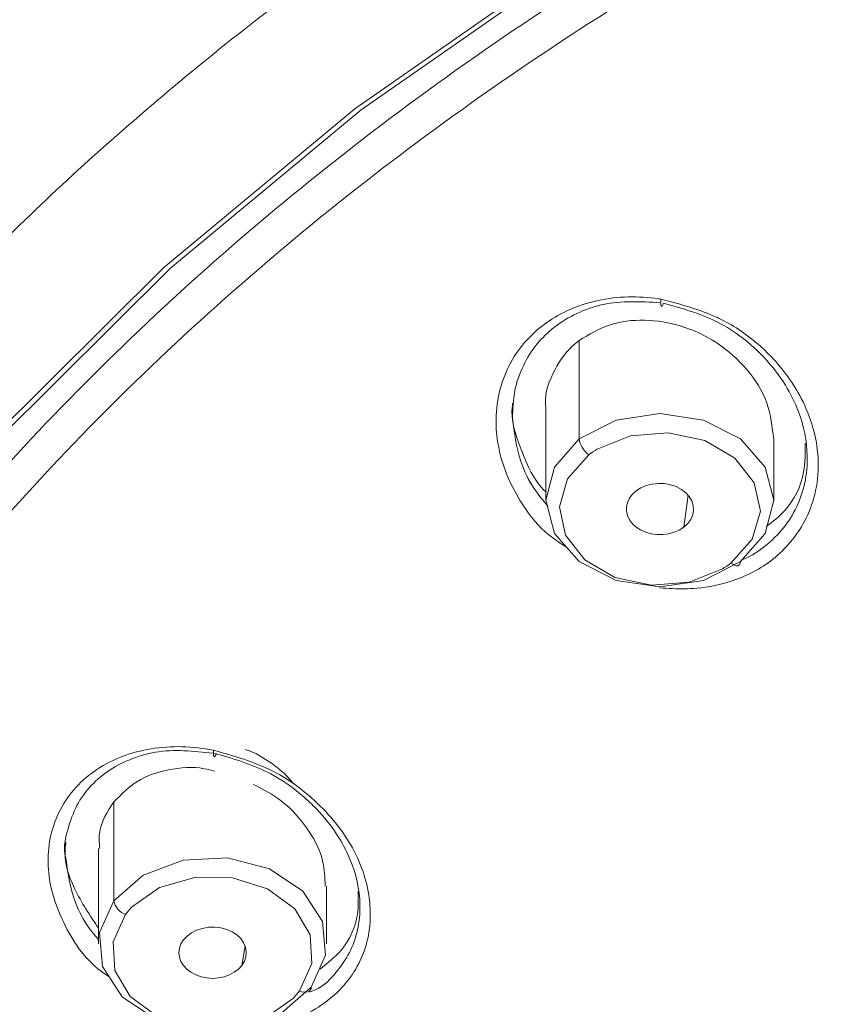
# Model space of a CAD drawing. Units: inches. Extents: x 27 to 191, y 49 to 221.
# Drawn here: x 48 to 50, y 113 to 115 of the extents above; entities that cross this region are included whole.
import ezdxf

# ---------------------------------------------------------------- set-up
doc = ezdxf.new("R2010")
doc.units = ezdxf.units.IN
doc.header["$MEASUREMENT"] = 0

# ---------------------------------------------------------------- blocks, each defined once
blk = doc.blocks.new('block 9579')
at = {"color": 7, "lineweight": 9}
blk.add_lwpolyline([(49.6869, 114.2574), (49.6869, 114.3962)], dxfattribs=at)
blk = doc.blocks.new('block 9580')
at = {"color": 7, "lineweight": 9}
blk.add_lwpolyline([(49.1683, 114.4668), (49.1683, 114.2574)], dxfattribs=at)
blk = doc.blocks.new('block 9595')
at = {"color": 7, "lineweight": 9}
blk.add_lwpolyline([(48.6687, 113.2476), (48.6687, 113.3789)], dxfattribs=at)
blk = doc.blocks.new('block 9596')
at = {"color": 7, "lineweight": 9}
blk.add_lwpolyline([(48.1501, 113.4646), (48.1501, 113.2476)], dxfattribs=at)
blk = doc.blocks.new('block 9704')
at = {"color": 7, "lineweight": 9}
blk.add_lwpolyline([(49.0921, 114.4782), (49.0921, 114.4513)], dxfattribs=at)
blk = doc.blocks.new('block 9715')
at = {"color": 7, "lineweight": 9}
blk.add_lwpolyline([(48.0739, 113.4788), (48.0739, 113.4533)], dxfattribs=at)
blk = doc.blocks.new('block 9812')
at = {"color": 7, "lineweight": 9}
blk.add_open_spline([(46.9191, 113.526), (46.971, 113.6162), (47.0228, 113.7065), (47.0779, 113.7947), (47.0779, 113.7947), (47.0779, 113.7947), (47.0779, 113.7947), (47.1503, 113.9104), (47.228, 114.0231), (47.3095, 114.1326), (47.3095, 114.1326), (47.3095, 114.1326), (47.3095, 114.1326), (47.3475, 114.184), (47.3866, 114.235), (47.4264, 114.2853), (47.4264, 114.2853), (47.4264, 114.2853), (47.4264, 114.2853), (47.4697, 114.3397), (47.5139, 114.3934), (47.5592, 114.4465), (47.5592, 114.4465), (47.5592, 114.4465), (47.5592, 114.4465), (47.6082, 114.504), (47.6581, 114.5605), (47.7093, 114.616), (47.7093, 114.616), (47.7093, 114.616), (47.7093, 114.616), (47.7642, 114.6759), (47.8205, 114.7348), (47.8777, 114.7924), (47.8777, 114.7924), (47.8777, 114.7924), (47.8777, 114.7924), (47.9394, 114.8544), (48.0023, 114.915), (48.0663, 114.9746), (48.0663, 114.9746), (48.0663, 114.9746), (48.0663, 114.9746), (48.1993, 115.0976), (48.3373, 115.2151), (48.4796, 115.3274), (48.4796, 115.3274), (48.4796, 115.3274), (48.4796, 115.3274), (48.6017, 115.4232), (48.7269, 115.5152), (48.8551, 115.6027), (48.8551, 115.6027), (48.8551, 115.6027), (48.8551, 115.6027), (48.9604, 115.675), (49.0675, 115.7443), (49.1764, 115.8108), (49.1764, 115.8108), (49.1764, 115.8108), (49.1764, 115.8108), (49.2418, 115.8511), (49.308, 115.89), (49.3746, 115.9282), (49.3746, 115.9282), (49.3746, 115.9282), (49.3746, 115.9282), (49.4266, 115.9582), (49.4792, 115.9875), (49.5319, 116.0161), (49.5319, 116.0161), (49.5319, 116.0161), (49.5319, 116.0161), (49.5698, 116.0364), (49.6077, 116.0567), (49.6459, 116.0767), (49.6459, 116.0767), (49.6459, 116.0767), (49.6459, 116.0767), (49.6688, 116.0888), (49.6917, 116.1005), (49.7147, 116.1122)], degree=3, knots=[0, 0, 0, 0, 1, 1, 1, 2, 2, 2, 3, 3, 3, 4, 4, 4, 5, 5, 5, 6, 6, 6, 7, 7, 7, 8, 8, 8, 9, 9, 9, 10, 10, 10, 11, 11, 11, 12, 12, 12, 13, 13, 13, 14, 14, 14, 15, 15, 15, 16, 16, 16, 17, 17, 17, 18, 18, 18, 19, 19, 19, 20, 20, 20, 21, 21, 21, 22, 22, 22, 23, 23, 23, 24, 24, 24, 25, 25, 25, 26, 26, 26, 27, 27, 27, 27], dxfattribs=at)
blk = doc.blocks.new('block 9814')
at = {"color": 7, "lineweight": 9}
blk.add_lwpolyline([(47.0147, 113.0953), (47.2614, 113.5487), (47.5591, 113.9838), (47.9053, 114.3972), (48.2977, 114.7865), (48.7333, 115.1483), (49.2086, 115.4797), (49.7198, 115.778), (50.2636, 116.0419), (50.8353, 116.2683), (51.4308, 116.456), (52.0456, 116.6035), (52.675, 116.7096), (53.3141, 116.7737), (53.958, 116.795)], dxfattribs=at)
blk = doc.blocks.new('block 9824')
at = {"color": 7, "lineweight": 9}
blk.add_open_spline([(48.5158, 116.5632), (48.5085, 116.5583), (48.5015, 116.5532), (48.4942, 116.5483), (48.4942, 116.5483), (48.4942, 116.5483), (48.4942, 116.5483), (48.488, 116.5439), (48.4817, 116.5394), (48.4755, 116.5349), (48.4755, 116.5349), (48.4755, 116.5349), (48.4755, 116.5349), (48.4699, 116.5311), (48.4646, 116.527), (48.4593, 116.5232), (48.4593, 116.5232), (48.4593, 116.5232), (48.4593, 116.5232), (48.4079, 116.4863), (48.3571, 116.4488), (48.3068, 116.4105), (48.3068, 116.4105), (48.3068, 116.4105), (48.3068, 116.4105), (48.257, 116.3726), (48.2078, 116.3341), (48.159, 116.2948), (48.159, 116.2948), (48.159, 116.2948), (48.159, 116.2948), (48.1106, 116.2559), (48.0629, 116.2162), (48.0157, 116.1756), (48.0157, 116.1756), (48.0157, 116.1756), (48.0157, 116.1756), (47.969, 116.1356), (47.9227, 116.095), (47.8772, 116.0536), (47.8772, 116.0536), (47.8772, 116.0536), (47.8772, 116.0536), (47.8319, 116.0123), (47.7873, 115.9706), (47.7434, 115.9282), (47.7434, 115.9282), (47.7434, 115.9282), (47.7434, 115.9282), (47.6998, 115.8862), (47.6567, 115.8435), (47.6144, 115.8004), (47.6144, 115.8004), (47.6144, 115.8004), (47.6144, 115.8004), (47.5725, 115.7574), (47.531, 115.7136), (47.4905, 115.6695), (47.4905, 115.6695), (47.4905, 115.6695), (47.4905, 115.6695), (47.4702, 115.6475), (47.4502, 115.6251), (47.4304, 115.6027), (47.4304, 115.6027), (47.4304, 115.6027), (47.4304, 115.6027), (47.4008, 115.5696), (47.3715, 115.5358), (47.3427, 115.5017), (47.3427, 115.5017), (47.3427, 115.5017), (47.3427, 115.5017), (47.3046, 115.4566), (47.2673, 115.4111), (47.2306, 115.365), (47.2306, 115.365), (47.2306, 115.365), (47.2306, 115.365), (47.1851, 115.3074), (47.1408, 115.2492), (47.0979, 115.1903), (47.0979, 115.1903), (47.0979, 115.1903), (47.0979, 115.1903), (47.0283, 115.0945), (46.9619, 114.9967), (46.899, 114.8968), (46.899, 114.8968), (46.899, 114.8968), (46.899, 114.8968), (46.8745, 114.8578), (46.8506, 114.8186), (46.8273, 114.7789), (46.8273, 114.7789), (46.8273, 114.7789), (46.8273, 114.7789), (46.8172, 114.7621), (46.8073, 114.7448), (46.7973, 114.728), (46.7973, 114.728), (46.7973, 114.728), (46.7973, 114.728), (46.7929, 114.72), (46.7884, 114.7121), (46.7839, 114.7042), (46.7839, 114.7042), (46.7839, 114.7042), (46.7839, 114.7042), (46.7818, 114.7004), (46.7796, 114.6966), (46.7775, 114.6928), (46.7775, 114.6928), (46.7775, 114.6928), (46.7775, 114.6928), (46.7765, 114.6911), (46.7755, 114.689), (46.7744, 114.6873), (46.7744, 114.6873), (46.7744, 114.6873), (46.7744, 114.6873), (46.7739, 114.6863), (46.7734, 114.6856), (46.7729, 114.6845), (46.7729, 114.6845), (46.7729, 114.6845), (46.7729, 114.6845), (46.7725, 114.6842), (46.7724, 114.6835), (46.772, 114.6832), (46.772, 114.6832), (46.772, 114.6832), (46.772, 114.6832), (46.7719, 114.6828), (46.7719, 114.6828), (46.7717, 114.6825), (46.7717, 114.6825), (46.7717, 114.6825), (46.7717, 114.6825), (46.7717, 114.6825), (46.7715, 114.6821), (46.7715, 114.6821), (46.7715, 114.6821), (46.7715, 114.6821), (46.7715, 114.6821), (46.7715, 114.6821), (46.7715, 114.6821), (46.7713, 114.6821), (46.7713, 114.6821), (46.7713, 114.6821), (46.7713, 114.6821), (46.7713, 114.6818), (46.7713, 114.6818), (46.7713, 114.6818), (46.7713, 114.6818), (46.7713, 114.6818), (46.7713, 114.6818), (46.7713, 114.6818), (46.7713, 114.6818), (46.7713, 114.6818), (46.7713, 114.6818), (46.7713, 114.6818), (46.7713, 114.6818), (46.7713, 114.6818), (46.7713, 114.6818), (46.7713, 114.6818), (46.7713, 114.6818), (46.7713, 114.6818), (46.7713, 114.6818), (46.7713, 114.6818), (46.7713, 114.6818), (46.7713, 114.6818), (46.7713, 114.6818), (46.7713, 114.6818), (46.7713, 114.6818), (46.7713, 114.6818), (46.7713, 114.6818), (46.7713, 114.6818), (46.7713, 114.6818), (46.7713, 114.6818), (46.7713, 114.6818), (46.7713, 114.6818), (46.7713, 114.6818), (46.7713, 114.6818), (46.7713, 114.6818), (46.7713, 114.6818), (46.7713, 114.6818), (46.7686, 114.6766), (46.7655, 114.6715), (46.7626, 114.6663), (46.7626, 114.6663), (46.7626, 114.6663), (46.7626, 114.6663), (46.7374, 114.6229), (46.7141, 114.5784), (46.6914, 114.5337), (46.6914, 114.5337), (46.6914, 114.5337), (46.6914, 114.5337), (46.647, 114.4465), (46.6044, 114.3583), (46.5648, 114.2687), (46.5648, 114.2687), (46.5648, 114.2687), (46.5648, 114.2687), (46.5267, 114.1826), (46.4916, 114.0954), (46.459, 114.0072), (46.459, 114.0072), (46.459, 114.0072), (46.459, 114.0072), (46.4335, 113.9383), (46.4096, 113.8691), (46.3876, 113.7988), (46.3876, 113.7988), (46.3876, 113.7988), (46.3876, 113.7988), (46.3665, 113.7323), (46.3472, 113.6651), (46.329, 113.5973), (46.329, 113.5973), (46.329, 113.5973), (46.329, 113.5973), (46.2785, 113.4109), (46.2365, 113.2214), (46.2165, 113.0295), (46.2165, 113.0295), (46.2165, 113.0295), (46.2165, 113.0295), (46.2048, 112.9182), (46.2007, 112.8063), (46.1943, 112.6943), (46.1943, 112.6943), (46.1943, 112.6943), (46.1943, 112.6943), (46.1896, 112.6137), (46.1839, 112.5331), (46.1783, 112.4525)], degree=3, knots=[0, 0, 0, 0, 1, 1, 1, 2, 2, 2, 3, 3, 3, 4, 4, 4, 5, 5, 5, 6, 6, 6, 7, 7, 7, 8, 8, 8, 9, 9, 9, 10, 10, 10, 11, 11, 11, 12, 12, 12, 13, 13, 13, 14, 14, 14, 15, 15, 15, 16, 16, 16, 17, 17, 17, 18, 18, 18, 19, 19, 19, 20, 20, 20, 21, 21, 21, 22, 22, 22, 23, 23, 23, 24, 24, 24, 25, 25, 25, 26, 26, 26, 27, 27, 27, 28, 28, 28, 29, 29, 29, 30, 30, 30, 31, 31, 31, 32, 32, 32, 33, 33, 33, 34, 34, 34, 35, 35, 35, 36, 36, 36, 37, 37, 37, 38, 38, 38, 39, 39, 39, 40, 40, 40, 41, 41, 41, 42, 42, 42, 43, 43, 43, 44, 44, 44, 45, 45, 45, 46, 46, 46, 47, 47, 47, 48, 48, 48, 49, 49, 49, 50, 50, 50, 51, 51, 51, 52, 52, 52, 53, 53, 53, 54, 54, 54, 55, 55, 55, 56, 56, 56, 57, 57, 57, 58, 58, 58, 59, 59, 59, 60, 60, 60, 61, 61, 61, 62, 62, 62, 63, 63, 63, 64, 64, 64, 65, 65, 65, 66, 66, 66, 67, 67, 67, 68, 68, 68, 69, 69, 69, 70, 70, 70, 71, 71, 71, 72, 72, 72, 73, 73, 73, 74, 74, 74, 75, 75, 75, 76, 76, 76, 77, 77, 77, 78, 78, 78, 79, 79, 79, 79], dxfattribs=at)
blk = doc.blocks.new('block 9830')
at = {"color": 7, "lineweight": 9}
blk.add_lwpolyline([(47.0344, 113.0991), (47.2803, 113.5511), (47.5771, 113.9848), (47.9225, 114.3972), (48.3139, 114.7855), (48.7481, 115.1462), (49.222, 115.4766), (49.7319, 115.7742), (50.274, 116.0371), (50.8441, 116.2631), (51.4381, 116.4502), (52.0511, 116.5973), (52.6786, 116.703), (53.3158, 116.7668), (53.958, 116.7881)], dxfattribs=at)
blk = doc.blocks.new('block 9965')
at = {"color": 7, "lineweight": 9}
blk.add_lwpolyline([(49.2442, 114.3969), (49.3285, 114.4396), (49.4277, 114.4548), (49.5269, 114.4396), (49.611, 114.3969), (49.6673, 114.3328), (49.6869, 114.2574), (49.6673, 114.1819), (49.611, 114.1178)], dxfattribs=at)
blk = doc.blocks.new('block 9968')
at = {"color": 7, "lineweight": 9}
blk.add_open_spline([(49.5703, 114.1013), (49.5755, 114.1044), (49.5848, 114.1109), (49.5894, 114.1144)], degree=3, dxfattribs=at)
blk = doc.blocks.new('block 9969')
at = {"color": 7, "lineweight": 9}
blk.add_lwpolyline([(49.4821, 114.196), (49.4911, 114.2043), (49.498, 114.2139), (49.5024, 114.2239), (49.5043, 114.2346), (49.5036, 114.2453), (49.5004, 114.256), (49.4947, 114.2656), (49.4868, 114.2746), (49.4766, 114.2822), (49.4651, 114.2884), (49.4521, 114.2925), (49.4384, 114.2953), (49.4242, 114.2956), (49.4101, 114.2942), (49.3968, 114.2908), (49.3844, 114.2856), (49.3736, 114.2787)], dxfattribs=at)
blk = doc.blocks.new('block 9970')
at = {"color": 7, "lineweight": 9}
blk.add_lwpolyline([(49.3736, 114.2787), (49.365, 114.2708), (49.3584, 114.2622), (49.3538, 114.2525), (49.3515, 114.2425), (49.3515, 114.2326), (49.3538, 114.2226), (49.3584, 114.2129), (49.3652, 114.204), (49.3738, 114.1964), (49.3839, 114.1898), (49.3955, 114.1847), (49.408, 114.1812), (49.4213, 114.1795), (49.4346, 114.1795), (49.4477, 114.1812), (49.4602, 114.1847), (49.4718, 114.1895), (49.4821, 114.196)], dxfattribs=at)
blk = doc.blocks.new('block 9972')
at = {"color": 7, "lineweight": 9}
blk.add_open_spline([(49.2442, 114.6212), (49.2664, 114.6346), (49.2887, 114.6477), (49.3128, 114.656), (49.3128, 114.656), (49.3128, 114.656), (49.3128, 114.656), (49.3379, 114.6646), (49.3653, 114.6677), (49.3925, 114.667), (49.3925, 114.667), (49.3925, 114.667), (49.3925, 114.667), (49.421, 114.6663), (49.4492, 114.6618), (49.4763, 114.6535), (49.4763, 114.6535), (49.4763, 114.6535), (49.4763, 114.6535), (49.5048, 114.6446), (49.5322, 114.6318), (49.5572, 114.6153), (49.5572, 114.6153), (49.5572, 114.6153), (49.5572, 114.6153), (49.5825, 114.5984), (49.6056, 114.5784), (49.6254, 114.555), (49.6254, 114.555), (49.6254, 114.555), (49.6254, 114.555), (49.6449, 114.5319), (49.6614, 114.5061), (49.6712, 114.4782), (49.6712, 114.4782), (49.6712, 114.4782), (49.6712, 114.4782), (49.6804, 114.452), (49.6836, 114.4241), (49.6868, 114.3962)], degree=3, knots=[0, 0, 0, 0, 1, 1, 1, 2, 2, 2, 3, 3, 3, 4, 4, 4, 5, 5, 5, 6, 6, 6, 7, 7, 7, 8, 8, 8, 9, 9, 9, 10, 10, 10, 11, 11, 11, 12, 12, 12, 13, 13, 13, 13], dxfattribs=at)
blk = doc.blocks.new('block 9974')
at = {"color": 7, "lineweight": 9}
blk.add_lwpolyline([(49.611, 114.1178), (49.5269, 114.0751), (49.4277, 114.06), (49.3285, 114.0751), (49.2442, 114.1178), (49.1881, 114.1819), (49.1683, 114.2574), (49.1881, 114.3328), (49.2442, 114.3969)], dxfattribs=at)
blk = doc.blocks.new('block 9975')
at = {"color": 7, "lineweight": 9}
blk.add_open_spline([(49.1684, 114.4668), (49.1684, 114.4672), (49.1684, 114.4675), (49.1683, 114.4679), (49.1683, 114.4679), (49.1683, 114.4679), (49.1683, 114.4679), (49.1634, 114.4937), (49.1724, 114.5206), (49.1843, 114.545), (49.1843, 114.545), (49.1843, 114.545), (49.1843, 114.545), (49.1955, 114.5684), (49.2093, 114.5898), (49.2275, 114.607), (49.2275, 114.607), (49.2275, 114.607), (49.2275, 114.607), (49.2329, 114.6122), (49.2385, 114.6167), (49.2442, 114.6212)], degree=3, knots=[0, 0, 0, 0, 1, 1, 1, 2, 2, 2, 3, 3, 3, 4, 4, 4, 5, 5, 5, 6, 6, 6, 7, 7, 7, 7], dxfattribs=at)
blk = doc.blocks.new('block 10021')
at = {"color": 7, "lineweight": 9}
blk.add_lwpolyline([(48.1849, 113.3461), (48.2515, 113.404), (48.3423, 113.4381), (48.4432, 113.4433), (48.5392, 113.4185), (48.6152, 113.3678), (48.6599, 113.2986), (48.6667, 113.2218), (48.6341, 113.1491)], dxfattribs=at)
blk = doc.blocks.new('block 10024')
at = {"color": 7, "lineweight": 9}
blk.add_lwpolyline([(48.4761, 113.1987), (48.482, 113.2083), (48.4854, 113.2187), (48.4863, 113.2293), (48.4846, 113.24), (48.4803, 113.2504), (48.4736, 113.2597), (48.4646, 113.2683), (48.4539, 113.2752), (48.4417, 113.2807), (48.4283, 113.2841), (48.4143, 113.2858), (48.4002, 113.2855), (48.3864, 113.2831), (48.3733, 113.2789), (48.3616, 113.2731), (48.3514, 113.2655), (48.3432, 113.2569)], dxfattribs=at)
blk = doc.blocks.new('block 10025')
at = {"color": 7, "lineweight": 9}
blk.add_lwpolyline([(48.3432, 113.2569), (48.3376, 113.2476), (48.3342, 113.238), (48.333, 113.2276), (48.3342, 113.2176), (48.3376, 113.208), (48.3433, 113.1987), (48.3511, 113.1904), (48.3604, 113.1832), (48.3714, 113.1773), (48.3835, 113.1728), (48.3964, 113.1704), (48.4098, 113.1694), (48.4231, 113.1704), (48.436, 113.1728), (48.4481, 113.1773), (48.4589, 113.1832), (48.4684, 113.1901), (48.4761, 113.1987)], dxfattribs=at)
blk = doc.blocks.new('block 10027')
at = {"color": 7, "lineweight": 9}
blk.add_open_spline([(48.1849, 113.5707), (48.2016, 113.588), (48.2184, 113.6052), (48.2383, 113.6176), (48.2383, 113.6176), (48.2383, 113.6176), (48.2383, 113.6176), (48.2593, 113.6307), (48.2839, 113.6386), (48.3091, 113.6438), (48.3091, 113.6438), (48.3091, 113.6438), (48.3091, 113.6438), (48.3361, 113.6493), (48.364, 113.6517), (48.3905, 113.6465), (48.3905, 113.6465), (48.3905, 113.6465), (48.3905, 113.6465), (48.3985, 113.6452), (48.406, 113.6431), (48.4138, 113.6407)], degree=3, knots=[0, 0, 0, 0, 1, 1, 1, 2, 2, 2, 3, 3, 3, 4, 4, 4, 5, 5, 5, 6, 6, 6, 7, 7, 7, 7], dxfattribs=at)
blk = doc.blocks.new('block 10028')
at = {"color": 7, "lineweight": 9}
blk.add_open_spline([(48.5022, 113.6107), (48.5211, 113.6011), (48.54, 113.5918), (48.5571, 113.5797), (48.5571, 113.5797), (48.5571, 113.5797), (48.5571, 113.5797), (48.5821, 113.5621), (48.6033, 113.5394), (48.6217, 113.5142), (48.6217, 113.5142), (48.6217, 113.5142), (48.6217, 113.5142), (48.6389, 113.4905), (48.6536, 113.4646), (48.6601, 113.4371), (48.6601, 113.4371), (48.6601, 113.4371), (48.6601, 113.4371), (48.6646, 113.4181), (48.6653, 113.3985), (48.6658, 113.3792)], degree=3, knots=[0, 0, 0, 0, 1, 1, 1, 2, 2, 2, 3, 3, 3, 4, 4, 4, 5, 5, 5, 6, 6, 6, 7, 7, 7, 7], dxfattribs=at)
blk = doc.blocks.new('block 10030')
at = {"color": 7, "lineweight": 9}
blk.add_lwpolyline([(48.6341, 113.1491), (48.5673, 113.0908), (48.4767, 113.0571), (48.3755, 113.0519), (48.2798, 113.0767), (48.2036, 113.1274), (48.159, 113.1966), (48.1523, 113.2734), (48.1849, 113.3461)], dxfattribs=at)
blk = doc.blocks.new('block 10031')
at = {"color": 7, "lineweight": 9}
blk.add_open_spline([(48.1532, 113.465), (48.1521, 113.4715), (48.1513, 113.4784), (48.1513, 113.485), (48.1513, 113.485), (48.1513, 113.485), (48.1513, 113.485), (48.1508, 113.5091), (48.1607, 113.5329), (48.1735, 113.5535), (48.1735, 113.5535), (48.1735, 113.5535), (48.1735, 113.5535), (48.1771, 113.5594), (48.1809, 113.5652), (48.1849, 113.5707)], degree=3, knots=[0, 0, 0, 0, 1, 1, 1, 2, 2, 2, 3, 3, 3, 4, 4, 4, 5, 5, 5, 5], dxfattribs=at)
blk = doc.blocks.new('block 10390')
at = {"color": 7, "lineweight": 9}
blk.add_open_spline([(48.1756, 113.1718), (48.1664, 113.178), (48.1571, 113.1842), (48.1485, 113.1914), (48.1485, 113.1914), (48.1485, 113.1914), (48.1485, 113.1914), (48.112, 113.2207), (48.0858, 113.2624), (48.0662, 113.3058), (48.0662, 113.3058), (48.0662, 113.3058), (48.0662, 113.3058), (48.0569, 113.3265), (48.049, 113.3479), (48.0434, 113.3696), (48.0434, 113.3696), (48.0434, 113.3696), (48.0434, 113.3696), (48.0384, 113.3906), (48.0355, 113.4119), (48.0352, 113.4336), (48.0352, 113.4336), (48.0352, 113.4336), (48.0352, 113.4336), (48.035, 113.4546), (48.0369, 113.4757), (48.0417, 113.4963), (48.0417, 113.4963), (48.0417, 113.4963), (48.0417, 113.4963), (48.0464, 113.516), (48.0536, 113.5356), (48.0632, 113.5535), (48.0632, 113.5535), (48.0632, 113.5535), (48.0632, 113.5535), (48.0727, 113.5718), (48.0848, 113.589), (48.0987, 113.6042), (48.0987, 113.6042), (48.0987, 113.6042), (48.0987, 113.6042), (48.1129, 113.6197), (48.129, 113.6334), (48.1464, 113.6448), (48.1464, 113.6448), (48.1464, 113.6448), (48.1464, 113.6448), (48.1645, 113.6569), (48.1838, 113.6665), (48.204, 113.6744), (48.204, 113.6744), (48.204, 113.6744), (48.204, 113.6744), (48.2252, 113.6824), (48.2474, 113.6879), (48.2698, 113.6917), (48.2698, 113.6917), (48.2698, 113.6917), (48.2698, 113.6917), (48.2929, 113.6955), (48.3165, 113.6972), (48.3397, 113.6965), (48.3397, 113.6965), (48.3397, 113.6965), (48.3397, 113.6965), (48.3638, 113.6958), (48.3878, 113.6924), (48.4117, 113.6886)], degree=3, knots=[0, 0, 0, 0, 1, 1, 1, 2, 2, 2, 3, 3, 3, 4, 4, 4, 5, 5, 5, 6, 6, 6, 7, 7, 7, 8, 8, 8, 9, 9, 9, 10, 10, 10, 11, 11, 11, 12, 12, 12, 13, 13, 13, 14, 14, 14, 15, 15, 15, 16, 16, 16, 17, 17, 17, 18, 18, 18, 19, 19, 19, 20, 20, 20, 21, 21, 21, 22, 22, 22, 23, 23, 23, 23], dxfattribs=at)
blk = doc.blocks.new('block 10391')
at = {"color": 7, "lineweight": 9}
blk.add_open_spline([(48.4117, 113.6886), (48.4579, 113.6755), (48.5042, 113.6624), (48.5468, 113.6407), (48.5468, 113.6407), (48.5468, 113.6407), (48.5468, 113.6407), (48.5891, 113.6193), (48.6277, 113.5894), (48.6611, 113.5549), (48.6611, 113.5549), (48.6611, 113.5549), (48.6611, 113.5549), (48.693, 113.5222), (48.7202, 113.485), (48.7393, 113.4433), (48.7393, 113.4433), (48.7393, 113.4433), (48.7393, 113.4433), (48.7571, 113.4047), (48.7679, 113.3623), (48.7686, 113.3199), (48.7686, 113.3199), (48.7686, 113.3199), (48.7686, 113.3199), (48.769, 113.2996), (48.7671, 113.2793), (48.7626, 113.2597), (48.7626, 113.2597), (48.7626, 113.2597), (48.7626, 113.2597), (48.7583, 113.24), (48.7514, 113.2214), (48.7424, 113.2035), (48.7424, 113.2035), (48.7424, 113.2035), (48.7424, 113.2035), (48.7335, 113.1859), (48.7221, 113.169), (48.709, 113.1539), (48.709, 113.1539), (48.709, 113.1539), (48.709, 113.1539), (48.6958, 113.1387), (48.6804, 113.1253), (48.6637, 113.1132), (48.6637, 113.1132), (48.6637, 113.1132), (48.6637, 113.1132), (48.6289, 113.0881), (48.5883, 113.0688), (48.5463, 113.0636), (48.5463, 113.0636), (48.5463, 113.0636), (48.5463, 113.0636), (48.5278, 113.0616), (48.509, 113.0619), (48.4903, 113.0626)], degree=3, knots=[0, 0, 0, 0, 1, 1, 1, 2, 2, 2, 3, 3, 3, 4, 4, 4, 5, 5, 5, 6, 6, 6, 7, 7, 7, 8, 8, 8, 9, 9, 9, 10, 10, 10, 11, 11, 11, 12, 12, 12, 13, 13, 13, 14, 14, 14, 15, 15, 15, 16, 16, 16, 17, 17, 17, 18, 18, 18, 19, 19, 19, 19], dxfattribs=at)
blk = doc.blocks.new('block 10425')
at = {"color": 7, "lineweight": 9}
blk.add_open_spline([(49.4272, 114.0582), (49.4368, 114.0572), (49.4465, 114.0565), (49.4559, 114.0562), (49.4559, 114.0562), (49.4559, 114.0562), (49.4559, 114.0562), (49.4747, 114.0551), (49.4937, 114.0555), (49.5123, 114.0572), (49.5123, 114.0572), (49.5123, 114.0572), (49.5123, 114.0572), (49.5396, 114.06), (49.5665, 114.0651), (49.5925, 114.0741), (49.5925, 114.0741), (49.5925, 114.0741), (49.5925, 114.0741), (49.6256, 114.0851), (49.657, 114.1013), (49.6845, 114.123), (49.6845, 114.123), (49.6845, 114.123), (49.6845, 114.123), (49.7141, 114.1464), (49.7393, 114.1761), (49.7569, 114.2095), (49.7569, 114.2095), (49.7569, 114.2095), (49.7569, 114.2095), (49.7672, 114.2288), (49.7749, 114.2494), (49.7803, 114.2704), (49.7803, 114.2704), (49.7803, 114.2704), (49.7803, 114.2704), (49.786, 114.2942), (49.7886, 114.3187), (49.7882, 114.3428), (49.7882, 114.3428), (49.7882, 114.3428), (49.7882, 114.3428), (49.7877, 114.3697), (49.7836, 114.3965), (49.7762, 114.4224), (49.7762, 114.4224), (49.7762, 114.4224), (49.7762, 114.4224), (49.7696, 114.4455), (49.7605, 114.4679), (49.7495, 114.4892), (49.7495, 114.4892), (49.7495, 114.4892), (49.7495, 114.4892), (49.7315, 114.5237), (49.7085, 114.5554), (49.6816, 114.5836), (49.6816, 114.5836), (49.6816, 114.5836), (49.6816, 114.5836), (49.6607, 114.6053), (49.6377, 114.6249), (49.6129, 114.6422), (49.6129, 114.6422), (49.6129, 114.6422), (49.6129, 114.6422), (49.5982, 114.6522), (49.5829, 114.6611), (49.567, 114.669), (49.567, 114.669), (49.567, 114.669), (49.567, 114.669), (49.5632, 114.6708), (49.5595, 114.6725), (49.5557, 114.6742), (49.5557, 114.6742), (49.5557, 114.6742), (49.5557, 114.6742), (49.5376, 114.6825), (49.519, 114.6894), (49.5, 114.6952), (49.5, 114.6952), (49.5, 114.6952), (49.5, 114.6952), (49.4769, 114.7028), (49.4535, 114.709), (49.4301, 114.7152)], degree=3, knots=[0, 0, 0, 0, 1, 1, 1, 2, 2, 2, 3, 3, 3, 4, 4, 4, 5, 5, 5, 6, 6, 6, 7, 7, 7, 8, 8, 8, 9, 9, 9, 10, 10, 10, 11, 11, 11, 12, 12, 12, 13, 13, 13, 14, 14, 14, 15, 15, 15, 16, 16, 16, 17, 17, 17, 18, 18, 18, 19, 19, 19, 20, 20, 20, 21, 21, 21, 22, 22, 22, 23, 23, 23, 24, 24, 24, 25, 25, 25, 26, 26, 26, 27, 27, 27, 28, 28, 28, 29, 29, 29, 29], dxfattribs=at)
blk = doc.blocks.new('block 10426')
at = {"color": 7, "lineweight": 9}
blk.add_open_spline([(49.4301, 114.7152), (49.4297, 114.7152), (49.4296, 114.7152), (49.4294, 114.7152), (49.4294, 114.7152), (49.4294, 114.7152), (49.4294, 114.7152), (49.4277, 114.7156), (49.426, 114.7159), (49.4242, 114.7159), (49.4242, 114.7159), (49.4242, 114.7159), (49.4242, 114.7159), (49.3789, 114.7224), (49.3319, 114.7218), (49.2871, 114.7121), (49.2871, 114.7121), (49.2871, 114.7121), (49.2871, 114.7121), (49.2627, 114.7069), (49.2389, 114.699), (49.2161, 114.6883), (49.2161, 114.6883), (49.2161, 114.6883), (49.2161, 114.6883), (49.1977, 114.6797), (49.1801, 114.6694), (49.164, 114.6573), (49.164, 114.6573), (49.164, 114.6573), (49.164, 114.6573), (49.1478, 114.6453), (49.1328, 114.6311), (49.1197, 114.616), (49.1197, 114.616), (49.1197, 114.616), (49.1197, 114.616), (49.1061, 114.6001), (49.0942, 114.5826), (49.0847, 114.564), (49.0847, 114.564), (49.0847, 114.564), (49.0847, 114.564), (49.0747, 114.5443), (49.0671, 114.5233), (49.0622, 114.502), (49.0622, 114.502), (49.0622, 114.502), (49.0622, 114.502), (49.0568, 114.4792), (49.0544, 114.4558), (49.0549, 114.4324), (49.0549, 114.4324), (49.0549, 114.4324), (49.0549, 114.4324), (49.0554, 114.3955), (49.063, 114.3586), (49.0761, 114.3242), (49.0761, 114.3242), (49.0761, 114.3242), (49.0761, 114.3242), (49.0851, 114.3004), (49.0968, 114.278), (49.11, 114.2563), (49.11, 114.2563), (49.11, 114.2563), (49.11, 114.2563), (49.1257, 114.2305), (49.144, 114.2057), (49.1665, 114.1857), (49.1665, 114.1857), (49.1665, 114.1857), (49.1665, 114.1857), (49.1817, 114.1726), (49.1988, 114.1612), (49.2158, 114.1502)], degree=3, knots=[0, 0, 0, 0, 1, 1, 1, 2, 2, 2, 3, 3, 3, 4, 4, 4, 5, 5, 5, 6, 6, 6, 7, 7, 7, 8, 8, 8, 9, 9, 9, 10, 10, 10, 11, 11, 11, 12, 12, 12, 13, 13, 13, 14, 14, 14, 15, 15, 15, 16, 16, 16, 17, 17, 17, 18, 18, 18, 19, 19, 19, 20, 20, 20, 21, 21, 21, 22, 22, 22, 23, 23, 23, 24, 24, 24, 25, 25, 25, 25], dxfattribs=at)
blk = doc.blocks.new('block 10594')
at = {"color": 7, "lineweight": 9}
blk.add_open_spline([(49.6149, 114.122), (49.6161, 114.1223), (49.6175, 114.123), (49.6187, 114.1233), (49.6187, 114.1233), (49.6187, 114.1233), (49.6187, 114.1233), (49.6371, 114.1302), (49.6533, 114.1419), (49.6687, 114.1543), (49.6687, 114.1543), (49.6687, 114.1543), (49.6687, 114.1543), (49.6831, 114.1664), (49.6966, 114.1792), (49.7085, 114.1936), (49.7085, 114.1936), (49.7085, 114.1936), (49.7085, 114.1936), (49.7203, 114.2084), (49.7305, 114.2246), (49.7386, 114.2419), (49.7386, 114.2419), (49.7386, 114.2419), (49.7386, 114.2419), (49.747, 114.2594), (49.7534, 114.278), (49.7575, 114.2973), (49.7575, 114.2973), (49.7575, 114.2973), (49.7575, 114.2973), (49.7619, 114.3173), (49.7636, 114.3376), (49.7632, 114.3583), (49.7632, 114.3583), (49.7632, 114.3583), (49.7632, 114.3583), (49.7624, 114.3924), (49.7553, 114.4265), (49.7432, 114.4585), (49.7432, 114.4585), (49.7432, 114.4585), (49.7432, 114.4585), (49.7353, 114.4799), (49.7253, 114.5002), (49.7134, 114.5192), (49.7134, 114.5192), (49.7134, 114.5192), (49.7134, 114.5192), (49.6995, 114.5416), (49.6831, 114.5626), (49.665, 114.5819), (49.665, 114.5819), (49.665, 114.5819), (49.665, 114.5819), (49.6347, 114.6143), (49.5992, 114.6422), (49.5601, 114.6622), (49.5601, 114.6622), (49.5601, 114.6622), (49.5601, 114.6622), (49.521, 114.6821), (49.4783, 114.6939), (49.4356, 114.7056)], degree=3, knots=[0, 0, 0, 0, 1, 1, 1, 2, 2, 2, 3, 3, 3, 4, 4, 4, 5, 5, 5, 6, 6, 6, 7, 7, 7, 8, 8, 8, 9, 9, 9, 10, 10, 10, 11, 11, 11, 12, 12, 12, 13, 13, 13, 14, 14, 14, 15, 15, 15, 16, 16, 16, 17, 17, 17, 18, 18, 18, 19, 19, 19, 20, 20, 20, 21, 21, 21, 21], dxfattribs=at)
blk = doc.blocks.new('block 10597')
at = {"color": 7, "lineweight": 9}
blk.add_open_spline([(49.4277, 114.7069), (49.3841, 114.7094), (49.3405, 114.7118), (49.2987, 114.7032), (49.2987, 114.7032), (49.2987, 114.7032), (49.2987, 114.7032), (49.278, 114.6987), (49.2578, 114.6914), (49.2389, 114.6825), (49.2389, 114.6825), (49.2389, 114.6825), (49.2389, 114.6825), (49.2208, 114.6739), (49.2037, 114.6639), (49.1881, 114.6515), (49.1881, 114.6515), (49.1881, 114.6515), (49.1881, 114.6515), (49.1733, 114.6401), (49.1597, 114.6267), (49.1479, 114.6122), (49.1479, 114.6122), (49.1479, 114.6122), (49.1479, 114.6122), (49.1357, 114.5974), (49.1255, 114.5812), (49.1171, 114.5636), (49.1171, 114.5636), (49.1171, 114.5636), (49.1171, 114.5636), (49.1083, 114.5457), (49.1016, 114.5268), (49.0978, 114.5071), (49.0978, 114.5071), (49.0978, 114.5071), (49.0978, 114.5071), (49.0938, 114.4865), (49.093, 114.4654), (49.0921, 114.4444)], degree=3, knots=[0, 0, 0, 0, 1, 1, 1, 2, 2, 2, 3, 3, 3, 4, 4, 4, 5, 5, 5, 6, 6, 6, 7, 7, 7, 8, 8, 8, 9, 9, 9, 10, 10, 10, 11, 11, 11, 12, 12, 12, 13, 13, 13, 13], dxfattribs=at)
blk = doc.blocks.new('block 10598')
at = {"color": 7, "lineweight": 9}
blk.add_open_spline([(49.7584, 114.3876), (49.7588, 114.3655), (49.7589, 114.3435), (49.755, 114.3218), (49.755, 114.3218), (49.755, 114.3218), (49.755, 114.3218), (49.7491, 114.2894), (49.7336, 114.2577), (49.7114, 114.2336), (49.7114, 114.2336), (49.7114, 114.2336), (49.7114, 114.2336), (49.699, 114.2198), (49.6843, 114.2088), (49.6699, 114.1974)], degree=3, knots=[0, 0, 0, 0, 1, 1, 1, 2, 2, 2, 3, 3, 3, 4, 4, 4, 5, 5, 5, 5], dxfattribs=at)
blk = doc.blocks.new('block 10599')
at = {"color": 7, "lineweight": 9}
blk.add_open_spline([(49.093, 114.4778), (49.0926, 114.4761), (49.0923, 114.4744), (49.0921, 114.4727), (49.0921, 114.4727), (49.0921, 114.4727), (49.0921, 114.4727), (49.0873, 114.4393), (49.0994, 114.4055), (49.1121, 114.3728), (49.1121, 114.3728), (49.1121, 114.3728), (49.1121, 114.3728), (49.1261, 114.3366), (49.1407, 114.3015), (49.1681, 114.2766), (49.1681, 114.2766), (49.1681, 114.2766), (49.1681, 114.2766), (49.1681, 114.2763), (49.1683, 114.2763), (49.1683, 114.2763)], degree=3, knots=[0, 0, 0, 0, 1, 1, 1, 2, 2, 2, 3, 3, 3, 4, 4, 4, 5, 5, 5, 6, 6, 6, 7, 7, 7, 7], dxfattribs=at)
blk = doc.blocks.new('block 10648')
at = {"color": 7, "lineweight": 9}
blk.add_open_spline([(48.6305, 113.138), (48.637, 113.1405), (48.6436, 113.1429), (48.6498, 113.1463), (48.6498, 113.1463), (48.6498, 113.1463), (48.6498, 113.1463), (48.6658, 113.1549), (48.6787, 113.1687), (48.6904, 113.1828), (48.6904, 113.1828), (48.6904, 113.1828), (48.6904, 113.1828), (48.7021, 113.1973), (48.7126, 113.2118), (48.7209, 113.228), (48.7209, 113.228), (48.7209, 113.228), (48.7209, 113.228), (48.7292, 113.2442), (48.7354, 113.2617), (48.7393, 113.2796), (48.7393, 113.2796), (48.7393, 113.2796), (48.7393, 113.2796), (48.7435, 113.2982), (48.7454, 113.3172), (48.745, 113.3361), (48.745, 113.3361), (48.745, 113.3361), (48.745, 113.3361), (48.7443, 113.372), (48.7361, 113.4075), (48.7223, 113.4405), (48.7223, 113.4405), (48.7223, 113.4405), (48.7223, 113.4405), (48.714, 113.4605), (48.7037, 113.4795), (48.692, 113.4977), (48.692, 113.4977), (48.692, 113.4977), (48.692, 113.4977), (48.6787, 113.5177), (48.6634, 113.5366), (48.6467, 113.5542), (48.6467, 113.5542), (48.6467, 113.5542), (48.6467, 113.5542), (48.6362, 113.5652), (48.6251, 113.5756), (48.6136, 113.5852), (48.6136, 113.5852), (48.6136, 113.5852), (48.6136, 113.5852), (48.5916, 113.6042), (48.5676, 113.621), (48.5421, 113.6345), (48.5421, 113.6345), (48.5421, 113.6345), (48.5421, 113.6345), (48.5034, 113.6552), (48.4608, 113.6679), (48.4184, 113.6806)], degree=3, knots=[0, 0, 0, 0, 1, 1, 1, 2, 2, 2, 3, 3, 3, 4, 4, 4, 5, 5, 5, 6, 6, 6, 7, 7, 7, 8, 8, 8, 9, 9, 9, 10, 10, 10, 11, 11, 11, 12, 12, 12, 13, 13, 13, 14, 14, 14, 15, 15, 15, 16, 16, 16, 17, 17, 17, 18, 18, 18, 19, 19, 19, 20, 20, 20, 21, 21, 21, 21], dxfattribs=at)
blk = doc.blocks.new('block 10653')
at = {"color": 7, "lineweight": 9}
blk.add_open_spline([(48.6543, 113.1904), (48.6715, 113.2042), (48.6887, 113.2176), (48.7028, 113.2345), (48.7028, 113.2345), (48.7028, 113.2345), (48.7028, 113.2345), (48.722, 113.2576), (48.7352, 113.2865), (48.7395, 113.3158), (48.7395, 113.3158), (48.7395, 113.3158), (48.7395, 113.3158), (48.7419, 113.333), (48.7414, 113.3503), (48.7407, 113.3678)], degree=3, knots=[0, 0, 0, 0, 1, 1, 1, 2, 2, 2, 3, 3, 3, 4, 4, 4, 5, 5, 5, 5], dxfattribs=at)
blk = doc.blocks.new('block 10654')
at = {"color": 7, "lineweight": 9}
blk.add_open_spline([(48.4184, 113.6806), (48.3745, 113.6858), (48.3306, 113.691), (48.2874, 113.6851), (48.2874, 113.6851), (48.2874, 113.6851), (48.2874, 113.6851), (48.267, 113.6824), (48.2469, 113.6769), (48.2276, 113.6696), (48.2276, 113.6696), (48.2276, 113.6696), (48.2276, 113.6696), (48.2098, 113.6627), (48.1926, 113.6545), (48.1768, 113.6441), (48.1768, 113.6441), (48.1768, 113.6441), (48.1768, 113.6441), (48.1609, 113.6338), (48.1463, 113.6217), (48.1334, 113.608), (48.1334, 113.608), (48.1334, 113.608), (48.1334, 113.608), (48.1206, 113.5942), (48.1094, 113.5787), (48.1006, 113.5625), (48.1006, 113.5625), (48.1006, 113.5625), (48.1006, 113.5625), (48.092, 113.5459), (48.0858, 113.528), (48.0805, 113.5094), (48.0805, 113.5094), (48.0805, 113.5094), (48.0805, 113.5094), (48.075, 113.4905), (48.0701, 113.4705), (48.0739, 113.4512), (48.0739, 113.4512), (48.0739, 113.4512), (48.0739, 113.4512), (48.0741, 113.4498), (48.0744, 113.4484), (48.0748, 113.4471)], degree=3, knots=[0, 0, 0, 0, 1, 1, 1, 2, 2, 2, 3, 3, 3, 4, 4, 4, 5, 5, 5, 6, 6, 6, 7, 7, 7, 8, 8, 8, 9, 9, 9, 10, 10, 10, 11, 11, 11, 12, 12, 12, 13, 13, 13, 14, 14, 14, 15, 15, 15, 15], dxfattribs=at)
blk = doc.blocks.new('block 10656')
at = {"color": 7, "lineweight": 9}
blk.add_open_spline([(48.0757, 113.4784), (48.0751, 113.475), (48.0744, 113.4715), (48.0741, 113.4681), (48.0741, 113.4681), (48.0741, 113.4681), (48.0741, 113.4681), (48.0705, 113.436), (48.0812, 113.4033), (48.0955, 113.3737), (48.0955, 113.3737), (48.0955, 113.3737), (48.0955, 113.3737), (48.111, 113.3413), (48.1306, 113.3124), (48.1501, 113.2834)], degree=3, knots=[0, 0, 0, 0, 1, 1, 1, 2, 2, 2, 3, 3, 3, 4, 4, 4, 5, 5, 5, 5], dxfattribs=at)
blk = doc.blocks.new('block 11186')
at = {"color": 7, "lineweight": 9}
blk.add_lwpolyline([(49.2849, 114.3738), (49.3612, 114.4041), (49.4468, 114.411), (49.5298, 114.3934), (49.5982, 114.3535), (49.6425, 114.2973), (49.6564, 114.2326), (49.6378, 114.1688), (49.5894, 114.1144)], dxfattribs=at)
blk = doc.blocks.new('block 11187')
at = {"color": 7, "lineweight": 9}
blk.add_open_spline([(49.2849, 114.3738), (49.2799, 114.3707), (49.2704, 114.3642), (49.2658, 114.3607)], degree=3, dxfattribs=at)
blk = doc.blocks.new('block 11188')
at = {"color": 7, "lineweight": 9}
blk.add_open_spline([(49.2442, 114.3969), (49.2453, 114.3841), (49.2551, 114.3676), (49.2658, 114.3607)], degree=3, dxfattribs=at)
blk = doc.blocks.new('block 11189')
at = {"color": 7, "lineweight": 9}
blk.add_lwpolyline([(49.611, 114.1178), (49.6106, 114.1144), (49.6094, 114.1116), (49.6073, 114.1096), (49.6048, 114.1085), (49.6015, 114.1085), (49.5977, 114.1096), (49.5937, 114.1116), (49.5894, 114.1144)], dxfattribs=at)
blk = doc.blocks.new('block 11194')
at = {"color": 7, "lineweight": 9}
blk.add_lwpolyline([(49.5703, 114.1013), (49.4942, 114.071), (49.4086, 114.0641), (49.3255, 114.0817), (49.2571, 114.1216), (49.2127, 114.1778), (49.1989, 114.2425), (49.2175, 114.3063), (49.2658, 114.3607)], dxfattribs=at)
blk = doc.blocks.new('block 11196')
at = {"color": 7, "lineweight": 9}
blk.add_lwpolyline([(49.2442, 114.3969), (49.2442, 114.6212)], dxfattribs=at)
blk = doc.blocks.new('block 11197')
at = {"color": 7, "lineweight": 9}
blk.add_lwpolyline([(49.4821, 114.196), (49.4921, 114.2691)], dxfattribs=at)
blk = doc.blocks.new('block 11245')
at = {"color": 7, "lineweight": 9}
blk.add_lwpolyline([(48.2253, 113.331), (48.2886, 113.3758), (48.369, 113.3992), (48.4551, 113.3985), (48.5347, 113.3733), (48.5967, 113.3279), (48.632, 113.2683), (48.6358, 113.2028), (48.6076, 113.1408)], dxfattribs=at)
blk = doc.blocks.new('block 11246')
at = {"color": 7, "lineweight": 9}
blk.add_open_spline([(48.2253, 113.331), (48.2214, 113.3272), (48.2145, 113.3193), (48.2112, 113.3148)], degree=3, dxfattribs=at)
blk = doc.blocks.new('block 11247')
at = {"color": 7, "lineweight": 9}
blk.add_open_spline([(48.1849, 113.3461), (48.1866, 113.333), (48.1985, 113.3189), (48.2112, 113.3148)], degree=3, dxfattribs=at)
blk = doc.blocks.new('block 11248')
at = {"color": 7, "lineweight": 9}
blk.add_lwpolyline([(48.6341, 113.1491), (48.6336, 113.1453), (48.632, 113.1422), (48.6296, 113.1398), (48.6263, 113.1384), (48.6222, 113.1377), (48.6177, 113.1377), (48.6127, 113.1387), (48.6076, 113.1408)], dxfattribs=at)
blk = doc.blocks.new('block 11251')
at = {"color": 7, "lineweight": 9}
blk.add_open_spline([(48.5936, 113.1246), (48.5976, 113.1284), (48.6043, 113.1363), (48.6076, 113.1408)], degree=3, dxfattribs=at)
blk = doc.blocks.new('block 11252')
at = {"color": 7, "lineweight": 9}
blk.add_lwpolyline([(48.5936, 113.1246), (48.5304, 113.0798), (48.45, 113.0564), (48.3638, 113.0571), (48.2843, 113.0822), (48.2222, 113.1277), (48.1869, 113.1873), (48.183, 113.2528), (48.2112, 113.3148)], dxfattribs=at)
blk = doc.blocks.new('block 11254')
at = {"color": 7, "lineweight": 9}
blk.add_lwpolyline([(48.1849, 113.3461), (48.1849, 113.5707)], dxfattribs=at)
blk = doc.blocks.new('block 11256')
at = {"color": 7, "lineweight": 9}
blk.add_lwpolyline([(48.4761, 113.1987), (48.4834, 113.2435)], dxfattribs=at)
blk = doc.blocks.new('block 11265')
at = {"color": 7, "lineweight": 9}
blk.add_open_spline([(48.5941, 113.6117), (48.5916, 113.6152), (48.589, 113.6183), (48.5864, 113.6214), (48.5864, 113.6214), (48.5864, 113.6214), (48.5864, 113.6214), (48.5747, 113.6352), (48.5604, 113.6465), (48.5456, 113.6572), (48.5456, 113.6572), (48.5456, 113.6572), (48.5456, 113.6572), (48.5301, 113.6682), (48.514, 113.6789), (48.4965, 113.6858), (48.4965, 113.6858), (48.4965, 113.6858), (48.4965, 113.6858), (48.4925, 113.6872), (48.4885, 113.6886), (48.4848, 113.6899)], degree=3, knots=[0, 0, 0, 0, 1, 1, 1, 2, 2, 2, 3, 3, 3, 4, 4, 4, 5, 5, 5, 6, 6, 6, 7, 7, 7, 7], dxfattribs=at)
blk = doc.blocks.new('block 11611')
at = {"color": 7, "lineweight": 9}
blk.add_open_spline([(53.9278, 116.6483), (53.6173, 116.6386), (53.3065, 116.629), (52.9975, 116.6), (52.9975, 116.6), (52.9975, 116.6), (52.9975, 116.6), (52.6905, 116.5711), (52.3853, 116.5232), (52.083, 116.4612), (52.083, 116.4612), (52.083, 116.4612), (52.083, 116.4612), (51.7848, 116.4002), (51.4896, 116.3251), (51.1991, 116.2345), (51.1991, 116.2345), (51.1991, 116.2345), (51.1991, 116.2345), (50.9146, 116.146), (50.6345, 116.0423), (50.3608, 115.9237), (50.3608, 115.9237), (50.3608, 115.9237), (50.3608, 115.9237), (50.0941, 115.8083), (49.8337, 115.6785), (49.5817, 115.5341), (49.5817, 115.5341), (49.5817, 115.5341), (49.5817, 115.5341), (49.3371, 115.3939), (49.1006, 115.2396), (48.8744, 115.0714), (48.8744, 115.0714), (48.8744, 115.0714), (48.8744, 115.0714), (48.6558, 114.9088), (48.4469, 114.7328), (48.2507, 114.5436), (48.2507, 114.5436), (48.2507, 114.5436), (48.2507, 114.5436), (48.0614, 114.3614), (47.8838, 114.1664), (47.721, 113.9597), (47.721, 113.9597), (47.721, 113.9597), (47.721, 113.9597), (47.5637, 113.7602), (47.4202, 113.5494), (47.2938, 113.3289), (47.2938, 113.3289), (47.2938, 113.3289), (47.2938, 113.3289), (47.1711, 113.115), (47.0643, 112.8921), (46.9761, 112.6616), (46.9761, 112.6616), (46.9761, 112.6616), (46.9761, 112.6616), (46.8902, 112.4366), (46.822, 112.2051), (46.7734, 111.9691), (46.7734, 111.9691), (46.7734, 111.9691), (46.7734, 111.9691), (46.7255, 111.7362), (46.6969, 111.4996), (46.6888, 111.2622), (46.6888, 111.2622), (46.6888, 111.2622), (46.6888, 111.2622), (46.6807, 111.0255), (46.693, 110.7885), (46.7238, 110.5532), (46.7238, 110.5532), (46.7238, 110.5532), (46.7238, 110.5532), (46.7548, 110.3158), (46.8048, 110.0805), (46.8776, 109.8531), (46.8776, 109.8531), (46.8776, 109.8531), (46.8776, 109.8531), (46.9513, 109.6234), (47.0485, 109.4018), (47.1456, 109.1803)], degree=3, knots=[0, 0, 0, 0, 1, 1, 1, 2, 2, 2, 3, 3, 3, 4, 4, 4, 5, 5, 5, 6, 6, 6, 7, 7, 7, 8, 8, 8, 9, 9, 9, 10, 10, 10, 11, 11, 11, 12, 12, 12, 13, 13, 13, 14, 14, 14, 15, 15, 15, 16, 16, 16, 17, 17, 17, 18, 18, 18, 19, 19, 19, 20, 20, 20, 21, 21, 21, 22, 22, 22, 23, 23, 23, 24, 24, 24, 25, 25, 25, 26, 26, 26, 27, 27, 27, 28, 28, 28, 29, 29, 29, 29], dxfattribs=at)
blk = doc.blocks.new('block 11625')
at = {"color": 7, "lineweight": 9}
blk.add_open_spline([(46.6442, 111.2071), (46.642, 111.2453), (46.6399, 111.2832), (46.6389, 111.3214), (46.6389, 111.3214), (46.6389, 111.3214), (46.6389, 111.3214), (46.6327, 111.5605), (46.6732, 111.7993), (46.7262, 112.0339), (46.7262, 112.0339), (46.7262, 112.0339), (46.7262, 112.0339), (46.7799, 112.2719), (46.8464, 112.5052), (46.9327, 112.7319), (46.9327, 112.7319), (46.9327, 112.7319), (46.9327, 112.7319), (47.0211, 112.9641), (47.1305, 113.1887), (47.2552, 113.404), (47.2552, 113.404), (47.2552, 113.404), (47.2552, 113.404), (47.3839, 113.6262), (47.5289, 113.8384), (47.6881, 114.0393), (47.6881, 114.0393), (47.6881, 114.0393), (47.6881, 114.0393), (47.8529, 114.2474), (48.0328, 114.4434), (48.2245, 114.627), (48.2245, 114.627), (48.2245, 114.627), (48.2245, 114.627), (48.4231, 114.8172), (48.6343, 114.9939), (48.8554, 115.1576), (48.8554, 115.1576), (48.8554, 115.1576), (48.8554, 115.1576), (49.0842, 115.3267), (49.3233, 115.4814), (49.5705, 115.6223), (49.5705, 115.6223), (49.5705, 115.6223), (49.5705, 115.6223), (49.8252, 115.7673), (50.0884, 115.8976), (50.3579, 116.0133), (50.3579, 116.0133), (50.3579, 116.0133), (50.3579, 116.0133), (50.6343, 116.1322), (50.9172, 116.2355), (51.2047, 116.3244), (51.2047, 116.3244), (51.2047, 116.3244), (51.2047, 116.3244), (51.4978, 116.4147), (51.7958, 116.4894), (52.0968, 116.5504), (52.0968, 116.5504), (52.0968, 116.5504), (52.0968, 116.5504), (52.402, 116.6117), (52.71, 116.6593), (53.0197, 116.6872), (53.0197, 116.6872), (53.0197, 116.6872), (53.0197, 116.6872), (53.3315, 116.7158), (53.6448, 116.7244), (53.958, 116.7333)], degree=3, knots=[0, 0, 0, 0, 1, 1, 1, 2, 2, 2, 3, 3, 3, 4, 4, 4, 5, 5, 5, 6, 6, 6, 7, 7, 7, 8, 8, 8, 9, 9, 9, 10, 10, 10, 11, 11, 11, 12, 12, 12, 13, 13, 13, 14, 14, 14, 15, 15, 15, 16, 16, 16, 17, 17, 17, 18, 18, 18, 19, 19, 19, 20, 20, 20, 21, 21, 21, 22, 22, 22, 23, 23, 23, 24, 24, 24, 25, 25, 25, 25], dxfattribs=at)
blk = doc.blocks.new('block 11665')
at = {"color": 7, "lineweight": 9}
blk.add_open_spline([(49.4301, 114.7152), (49.4299, 114.7131), (49.4297, 114.7111), (49.4297, 114.7094), (49.4297, 114.7094), (49.4297, 114.7094), (49.4297, 114.7094), (49.4297, 114.7076), (49.4297, 114.7059), (49.4297, 114.7045), (49.4297, 114.7045), (49.4297, 114.7045), (49.4297, 114.7045), (49.4299, 114.7035), (49.4299, 114.7025), (49.4301, 114.7011), (49.4301, 114.7011), (49.4301, 114.7011), (49.4301, 114.7011), (49.4303, 114.7007), (49.4303, 114.7001), (49.4308, 114.6994), (49.4308, 114.6994), (49.4308, 114.6994), (49.4308, 114.6994), (49.431, 114.699), (49.4313, 114.6987), (49.4316, 114.6987), (49.4316, 114.6987), (49.4316, 114.6987), (49.4316, 114.6987), (49.432, 114.6987), (49.4323, 114.699), (49.4327, 114.6994), (49.4327, 114.6994), (49.4327, 114.6994), (49.4327, 114.6994), (49.4334, 114.7004), (49.4337, 114.7011), (49.4341, 114.7018), (49.4341, 114.7018), (49.4341, 114.7018), (49.4341, 114.7018), (49.4346, 114.7032), (49.4351, 114.7045), (49.4356, 114.7056)], degree=3, knots=[0, 0, 0, 0, 1, 1, 1, 2, 2, 2, 3, 3, 3, 4, 4, 4, 5, 5, 5, 6, 6, 6, 7, 7, 7, 8, 8, 8, 9, 9, 9, 10, 10, 10, 11, 11, 11, 12, 12, 12, 13, 13, 13, 14, 14, 14, 15, 15, 15, 15], dxfattribs=at)
blk = doc.blocks.new('block 11667')
at = {"color": 7, "lineweight": 9}
blk.add_open_spline([(49.0921, 114.4444), (49.0964, 114.4114), (49.1007, 114.3783), (49.1111, 114.3466), (49.1111, 114.3466), (49.1111, 114.3466), (49.1111, 114.3466), (49.1185, 114.3245), (49.1286, 114.3032), (49.1416, 114.2839), (49.1416, 114.2839), (49.1416, 114.2839), (49.1416, 114.2839), (49.1512, 114.2698), (49.1622, 114.2563), (49.1734, 114.2432)], degree=3, knots=[0, 0, 0, 0, 1, 1, 1, 2, 2, 2, 3, 3, 3, 4, 4, 4, 5, 5, 5, 5], dxfattribs=at)
blk = doc.blocks.new('block 11714')
at = {"color": 7, "lineweight": 9}
blk.add_open_spline([(48.4184, 113.6806), (48.4177, 113.6793), (48.4172, 113.6782), (48.4165, 113.6769), (48.4165, 113.6769), (48.4165, 113.6769), (48.4165, 113.6769), (48.4162, 113.6762), (48.4157, 113.6755), (48.415, 113.6748), (48.415, 113.6748), (48.415, 113.6748), (48.415, 113.6748), (48.4146, 113.6741), (48.4141, 113.6738), (48.4138, 113.6738), (48.4138, 113.6738), (48.4138, 113.6738), (48.4138, 113.6738), (48.4134, 113.6738), (48.4129, 113.6741), (48.4128, 113.6744), (48.4128, 113.6744), (48.4128, 113.6744), (48.4128, 113.6744), (48.4115, 113.6755), (48.4115, 113.6772), (48.4115, 113.6789), (48.4115, 113.6789), (48.4115, 113.6789), (48.4115, 113.6789), (48.4115, 113.6803), (48.4114, 113.6817), (48.4114, 113.6831), (48.4114, 113.6831), (48.4114, 113.6831), (48.4114, 113.6831), (48.4114, 113.6851), (48.4115, 113.6868), (48.4117, 113.6886)], degree=3, knots=[0, 0, 0, 0, 1, 1, 1, 2, 2, 2, 3, 3, 3, 4, 4, 4, 5, 5, 5, 6, 6, 6, 7, 7, 7, 8, 8, 8, 9, 9, 9, 10, 10, 10, 11, 11, 11, 12, 12, 12, 13, 13, 13, 13], dxfattribs=at)
blk = doc.blocks.new('block 11716')
at = {"color": 7, "lineweight": 9}
blk.add_open_spline([(48.0748, 113.4471), (48.0798, 113.4112), (48.0848, 113.3758), (48.0972, 113.3423), (48.0972, 113.3423), (48.0972, 113.3423), (48.0972, 113.3423), (48.1049, 113.3217), (48.1156, 113.3017), (48.1285, 113.2838), (48.1285, 113.2838), (48.1285, 113.2838), (48.1285, 113.2838), (48.1353, 113.2748), (48.1427, 113.2659), (48.1501, 113.2572)], degree=3, knots=[0, 0, 0, 0, 1, 1, 1, 2, 2, 2, 3, 3, 3, 4, 4, 4, 5, 5, 5, 5], dxfattribs=at)

msp = doc.modelspace()

# ---------------------------------------------------------------- block references
for name in ['block 9814', 'block 9830', 'block 11625', 'block 11611', 'block 9824', 'block 9812', 'block 10426', 'block 10597', 'block 10425', 'block 11665', 'block 10594', 'block 9972', 'block 9975', 'block 11196', 'block 10599', 'block 9704', 'block 9580', 'block 9965', 'block 11667', 'block 11186', 'block 9974', 'block 11188', 'block 10598', 'block 9579', 'block 11187', 'block 11194', 'block 9970', 'block 9969', 'block 11197', 'block 11189', 'block 9968', 'block 10390', 'block 10654', 'block 11714', 'block 10391', 'block 10648', 'block 11265', 'block 10027', 'block 10028', 'block 10031', 'block 11254', 'block 10656', 'block 9715', 'block 11716', 'block 9596', 'block 10021', 'block 11245', 'block 9595', 'block 10653', 'block 10030', 'block 11247', 'block 11252', 'block 11246', 'block 10024', 'block 10025', 'block 11256', 'block 11251', 'block 11248']:
    msp.add_blockref(name, (0, 0))

doc.saveas('drawing.dxf')
